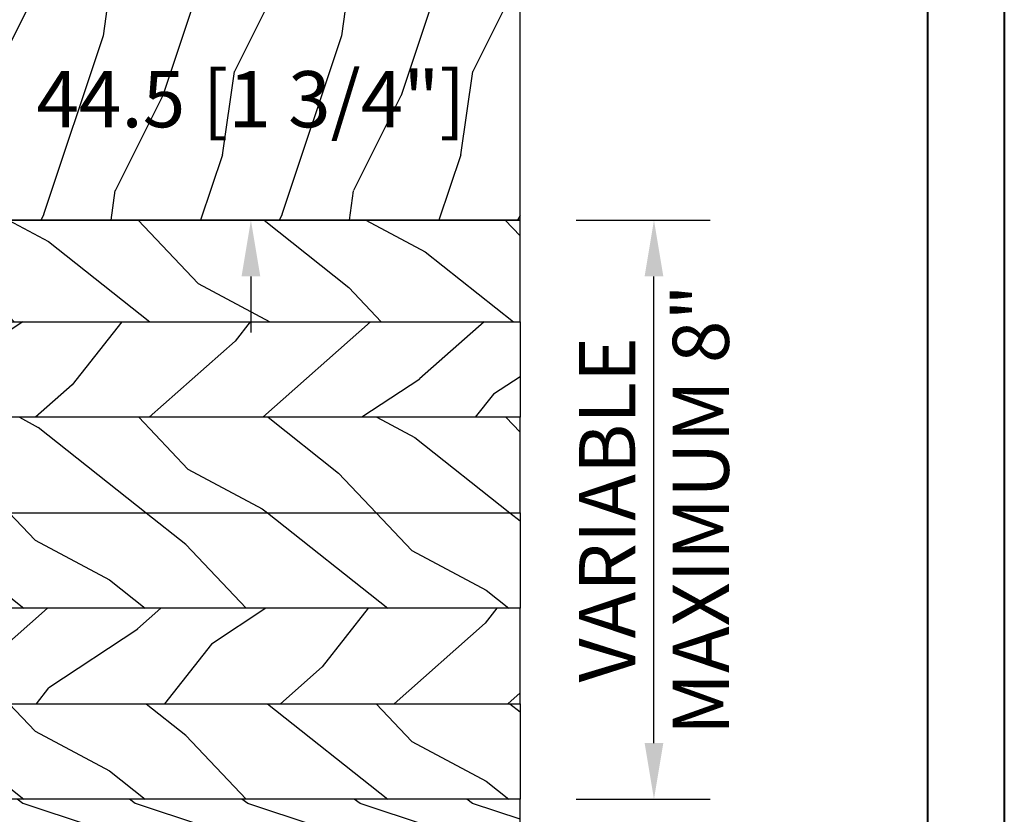
# Model space of a CAD drawing. Units: millimetres. Extents: x 951 to 1586, y -79 to 51.
# Drawn here: x 1485 to 1492, y -65 to -59 of the extents above; entities that cross this region are included whole.
import ezdxf

# ---------------------------------------------------------------- set-up
doc = ezdxf.new("R2010")
doc.units = ezdxf.units.MM
doc.header["$MEASUREMENT"] = 0
doc.header["$PDMODE"] = 3
doc.layers.add('Dimensions-Cotes', color=7, linetype='Continuous')
doc.styles.add('Century-10', font='GOTHIC.TTF', dxfattribs={"height": 0.3937})
doc.dimstyles.new('1-1', dxfattribs={"dimtxt": 0.3937, "dimasz": 0.3937, "dimexe": 0.3937, "dimexo": 0.3937, "dimgap": 0.3937, "dimtad": 0, "dimtih": 1, "dimtoh": 1, "dimdec": 1, "dimlfac": 25.4, "dimzin": 0, "dimdsep": 46, "dimtxsty": 'Century-10', "dimcen": 0, "dimadec": 1, "dimazin": 0, "dimtfac": 1, "dimtdec": 1, "dimtofl": 0, "dimtmove": 0, "dimatfit": 3, "dimfxl": 1, "dimtolj": 1, "dimtzin": 0, "dimarcsym": 0})
pattern_1 = [(331.8699, (714.3205107924834, -74.58755948585505), (-3.638343632291507, 2.213011374431647), [0.59055, -5.314950000000001]), (321.5651, (714.342150173299, -73.79554908081109), (1.56959553752383, -0.5712841433622027), [1.3205099574, -1.3205099574]), (313.4349, (714.8773702369335, -73.54597186634011), (2.068747492827381, -1.641727087840237), [0.7469937816000001, -2.9879727642])]
pattern_2 = [(231.8699, (715.7412635145306, -74.59202964472246), (2.811182500517989, 3.19878362487703), [0.59055, -5.314950000000001]), (221.5651, (716.5174838628398, -74.75087143824912), (-0.8351624583211941, -1.446547404021972), [1.3205099574, -1.3205099574]), (213.4349, (716.6703294499252, -75.32129893496412), (-1.976019796617725, -1.752235652931079), [0.7469937816000001, -2.9879727642])]
pattern_3 = [(331.8699, (714.3205107924834, -75.92613948585506), (-3.638343632291507, 2.213011374431647), [0.59055, -5.314950000000001]), (321.5651, (714.342150173299, -75.13412908081108), (1.56959553752383, -0.5712841433622027), [1.3205099574, -1.3205099574]), (313.4349, (714.8773702369335, -74.88455186634012), (2.068747492827381, -1.641727087840237), [0.7469937816000001, -2.9879727642])]

# ---------------------------------------------------------------- blocks, each defined once
blk = doc.blocks.new('PB-183-rec')
h = blk.add_hatch()
h.set_pattern_fill('WOOD1', color=1, scale=30, angle=45, pattern_type=2)
h.set_pattern_definition([(261.8699, (-244.9026853306761, -71.6960269796652), (21.21319907757999, 106.0660180495853), [15, -135]), (251.5651, (-225.8108022386394, -65.33206594898627), (4.563926263401186e-05, -42.42641678491383), [33.54102, -33.54102]), (243.4349, (-215.2042005208412, -75.93866766678448), (-21.21324652746686, -63.63958565313664), [18.97368, -75.89466])])
h.paths.add_polyline_path([(0, 0), (0, 44.50102627312296), (-166.9999999999964, 32.82324867855638), (-166.9999999999964, 6.294368640985113), (-153.8223954301376, 6.524384584350059, -0.3827070559648072), (-153.2166961975439, 6), (-148.6999999999971, 6), (-148.6999999999971, 0)])
at = {"color": 4}
blk.add_lwpolyline([(-166.9999999999964, 6), (-148.6999999999971, 6), (-148.6999999999971, 0), (0, 0), (-2.842170943040401e-14, 44.50102627312296), (-166.9999999999964, 32.82324867855638)], close=True, dxfattribs=at)
blk = doc.blocks.new('*D335')
at = {"layer": 'Defpoints', "color": 0, "transparency": 16777216}
for p in [(1488.976943003925, -60.65350152109153), (1489.91576950519, -60.65350152109153), (1488.976943003925, -64.71199340409153)]:
    blk.add_point(p, dxfattribs=at)
at = {"layer": 'Dimensions-Cotes', "color": 0, "lineweight": -2, "transparency": 16777216}
for p, q in [((1489.370643003926, -60.65350152109153), (1490.30946950519, -60.65350152109153)), ((1489.91576950519, -64.31829340409153), (1489.91576950519, -61.04720152109153)), ((1489.370643003926, -64.71199340409153), (1490.30946950519, -64.71199340409153))]:
    blk.add_line(p, q, dxfattribs=at)
at = {"layer": 'Dimensions-Cotes', "color": 0, "transparency": 16777216}
for points in [[(1489.850152838523, -61.04720152109153), (1489.981386171857, -61.04720152109153), (1489.91576950519, -60.65350152109153)], [(1489.850152838523, -64.31829340409153), (1489.981386171857, -64.31829340409153), (1489.91576950519, -64.71199340409153)]]:
    blk.add_solid(points, dxfattribs=at)
at = {"layer": 'Dimensions-Cotes', "color": 0, "transparency": 16777216, "insert": (1489.91576950519, -62.68274746259194), "char_height": 0.3937, "attachment_point": 5, "rotation": 90, "style": 'Century-10'}
blk.add_mtext('\\A1;VARIABLE\\PMAXIMUM 8"', dxfattribs=at)
blk = doc.blocks.new('PB-187')
at = {"color": 181}
blk.add_lwpolyline([(150.949450484517, 10.55541383692616), (0, 0), (0, -23.82324867855641), (-0.6000000000003638, -23.82324867855641), (-0.6000000000003638, 0.5595090516799246), (150.9075966002711, 11.15395226707915)], close=True, dxfattribs=at)
blk = doc.blocks.new('PB-048-2-C')
h = blk.add_hatch()
h.set_pattern_fill('WOOD1', color=1, scale=20, style=0, pattern_type=2)
h.set_pattern_definition([(216.8699, (-8.349889436578309, -135.5159988401757), (59.99999835648904, 40.00000246526633), [10, -90]), (206.5651, (3.650110563421691, -141.5159988401757), (-19.99998315881815, -20.00002618792761), [22.36068, -22.36068]), (198.4349, (3.650110563421691, -151.5159988401757), (-40.00000869185922, -19.99996806445416), [12.64912, -50.59644])])
h.paths.add_polyline_path([(146.2503349827892, 31.99999999999994), (146.250335025077, 23), (143.2503349827892, 23), (143.2503349827892, 31.99999999999992), (100.7436204345175, 32), (100.7436204345175, 22.99999999999955), (97.74362043451747, 22.99999999999955), (97.74362043451747, 31.99999999999955), (88.24362043451747, 32.00000000000003), (88.24362043451747, 22.99999999999957), (85.24362043451748, 22.99999999999957), (85.24362043451748, 31.99999999999957), (75.74362043451747, 31.99999999999978), (75.74362043451747, 22.99999999999932), (72.74362043451745, 22.99999999999954), (72.74362043451748, 31.99999999999954), (-7.44648787076585e-12, 32), (-1.56319401867222e-12, 6.599999999999994), (18.29999999999792, 6.599999999999994), (18.29999999999798, -3.552713678800501e-15), (166.9999999999998, 0), (166.9999999999998, 32)])
at = {"color": 4}
blk.add_lwpolyline([(88.24362043451747, 22.99999999999955), (88.24362043451747, 32.00000000000006), (97.74362043451747, 31.99999999999956), (97.74362043451747, 22.99999999999955), (100.7436204345175, 22.99999999999955), (100.7436204345175, 32), (143.2503349827892, 32), (143.2503349827892, 23), (146.250335025077, 23), (146.2503349827892, 32), (166.9999999999998, 32), (166.9999999999998, 0), (18.29999999999799, 0), (18.29999999999791, 6.599999999999994), (-1.56319401867222e-12, 6.599999999999994), (-7.474909580196254e-12, 32), (72.74362043451748, 31.99999999999955), (72.74362043451745, 22.99999999999954), (75.74362043451747, 22.99999999999955), (75.74362043451747, 31.99999999999956), (85.24362043451747, 31.9999999999996), (85.24362043451748, 22.99999999999955), (88.24362043451747, 22.99999999999955)], dxfattribs=at)
blk = doc.blocks.new('*D437')
at = {"layer": 'Defpoints', "color": 0, "transparency": 16777216}
for p in [(1488.976943003925, -58.90149611671868), (1487.091130274855, -60.65350152109153), (1488.976943003925, -60.65350152109153)]:
    blk.add_point(p, dxfattribs=at)
at = {"layer": 'Dimensions-Cotes', "color": 0, "lineweight": -2, "transparency": 16777216}
for p, q in [((1487.091130274855, -58.50779611671868), (1487.091130274855, -58.11409611671868)), ((1488.583243003925, -58.90149611671868), (1486.697430274855, -58.90149611671868)), ((1488.583243003925, -60.65350152109153), (1486.697430274855, -60.65350152109153)), ((1487.091130274855, -61.04720152109154), (1487.091130274855, -61.44090152109153))]:
    blk.add_line(p, q, dxfattribs=at)
at = {"layer": 'Dimensions-Cotes', "color": 0, "transparency": 16777216}
for points in [[(1487.025513608188, -58.50779611671868), (1487.156746941522, -58.50779611671868), (1487.091130274855, -58.90149611671868)], [(1487.025513608188, -61.04720152109154), (1487.156746941522, -61.04720152109154), (1487.091130274855, -60.65350152109153)]]:
    blk.add_solid(points, dxfattribs=at)
at = {"layer": 'Dimensions-Cotes', "color": 0, "transparency": 16777216, "insert": (1487.091130274855, -59.80533729763349), "char_height": 0.3937, "attachment_point": 5, "style": 'Century-10'}
blk.add_mtext('\\A1;44.5 [1 3/4"]', dxfattribs=at)

msp = doc.modelspace()

# ---------------------------------------------------------------- hatches: boundary and pattern name
h = msp.add_hatch()
h.set_pattern_fill('WOOD1', color=1, scale=1.1811, angle=115, pattern_type=2)
h.set_pattern_definition(pattern_3)
h.paths.add_polyline_path([(1482.402153086681, -60.65350152109148), (1482.402153086681, -61.36554361998327), (1488.976943003925, -61.36554361998327), (1488.976943003925, -60.6535015210915)])
h = msp.add_hatch()
h.set_pattern_fill('WOOD1', color=1, scale=1.1811, angle=15, pattern_type=2)
h.set_pattern_definition(pattern_2)
h.paths.add_polyline_path([(1488.976943003925, -62.03483361998327), (1488.976943003925, -61.36554361998327), (1482.402153086681, -61.36554361998327), (1482.402153086681, -62.03483361998326)])
h = msp.add_hatch()
h.set_pattern_fill('WOOD1', color=1, scale=1.1811, angle=115, pattern_type=2)
h.set_pattern_definition(pattern_1)
h.paths.add_polyline_path([(1482.402153086681, -62.03483361998326), (1482.402153086681, -62.70412361998326), (1488.976943003925, -62.70412361998328), (1488.976943003925, -62.03483361998327)])
h = msp.add_hatch()
h.set_pattern_fill('WOOD1', color=1, scale=1.1811, angle=115, pattern_type=2)
h.set_pattern_definition(pattern_1)
h.paths.add_polyline_path([(1488.976943003925, -63.37341361998325), (1488.976943003925, -62.70412361998325), (1482.402153086681, -62.70412361998326), (1482.402153086681, -63.37341361998327)])
h = msp.add_hatch()
h.set_pattern_fill('WOOD1', color=1, scale=1.1811, angle=15, pattern_type=2)
h.set_pattern_definition(pattern_2)
h.paths.add_polyline_path([(1482.402153086681, -63.37341361998327), (1482.402153086681, -64.04270361998327), (1488.976943003925, -64.04270361998326), (1488.976943003925, -63.37341361998325)])
h = msp.add_hatch()
h.set_pattern_fill('WOOD1', color=1, scale=1.1811, angle=115, pattern_type=2)
h.set_pattern_definition(pattern_3)
h.paths.add_polyline_path([(1488.976943003925, -64.71199361998326), (1488.976943003925, -64.04270361998326), (1482.402153086681, -64.04270361998327), (1482.402153086681, -64.71199361998326)])

# ---------------------------------------------------------------- linework, layer by layer
at = {"color": 163, "lineweight": 40}
for points in [[(1453.534749537389, -28.0478111667924), (1492.370703680524, -28.0478111667924), (1492.370703680514, -78.74000000044911), (1453.534749537379, -78.74000000044911)], [(1453.53474953739, -28.0478111667924), (1492.370703680525, -28.0478111667924), (1492.370703680514, -78.74000000044911), (1453.534749537379, -78.74000000044911)]]:
    msp.add_lwpolyline(points, close=True, dxfattribs=at)
at = {"color": 41, "lineweight": 40}
msp.add_lwpolyline([(1454.070495425887, -28.58355705530741), (1454.070495425876, -78.20425411195266), (1491.834957792005, -78.20425411195266), (1491.834957792016, -28.58355705530741)], close=True, dxfattribs=at)
at = {"color": 4}
for points in [[(1482.402153086681, -61.36554361998327), (1488.976943003925, -61.36554361998327), (1488.976943003925, -60.6535015210915), (1482.402153086681, -60.65350152109148)], [(1482.402153086681, -61.36554361998327), (1488.976943003925, -61.36554361998327), (1488.976943003925, -62.03483361998327), (1482.402153086681, -62.03483361998326)], [(1482.402153086681, -62.70412361998326), (1488.976943003925, -62.70412361998328), (1488.976943003925, -62.03483361998327), (1482.402153086681, -62.03483361998326)], [(1482.402153086681, -62.70412361998326), (1488.976943003925, -62.70412361998325), (1488.976943003925, -63.37341361998325), (1482.402153086681, -63.37341361998327)], [(1482.402153086681, -64.04270361998327), (1488.976943003925, -64.04270361998326), (1488.976943003925, -63.37341361998325), (1482.402153086681, -63.37341361998327)], [(1482.402153086681, -64.04270361998327), (1488.976943003925, -64.04270361998326), (1488.976943003925, -64.71199361998326), (1482.402153086681, -64.71199361998326)]]:
    msp.add_lwpolyline(points, close=True, dxfattribs=at)

# ---------------------------------------------------------------- block references
at = {"xscale": 0.03937, "yscale": 0.03937, "zscale": 0.03937}
for name, p in [('PB-187', (1482.402153003925, -59.36125022061672)), ('PB-183-rec', (1488.976943003925, -60.6535015210915))]:
    msp.add_blockref(name, p, dxfattribs=at)
at = {"ltscale": 4, "xscale": -0.03937, "yscale": 0.03937, "zscale": 0.03937, "rotation": 180}
msp.add_blockref('PB-048-2-C', (1482.402153003925, -64.71199340408589), dxfattribs=at)

# ---------------------------------------------------------------- dimensions: what is measured, and where the dimension line sits
at = {"layer": 'Dimensions-Cotes'}
dim = msp.add_linear_dim(base=(1487.091130274855, -60.65350152109153), p1=(1488.976943003925, -58.90149611671865), p2=(1488.976943003925, -60.6535015210915), angle=90, dimstyle='1-1', dxfattribs=at)
dim.commit()
dim.dimension.update_dxf_attribs({"geometry": '*D437', "text_midpoint": (1487.091130274855, -59.80533729763349), "dimtype": 160})
dim = msp.add_linear_dim(base=(1489.91576950519, -60.65350152109153), p1=(1488.976943003925, -64.7119934040915), p2=(1488.976943003925, -60.6535015210915), angle=90, text='VARIABLE\\PMAXIMUM 8"', dimstyle='1-1', dxfattribs=at)
dim.commit()
dim.dimension.update_dxf_attribs({"geometry": '*D335', "text_midpoint": (1489.91576950519, -62.68274746259194), "dimtype": 160, "text_rotation": 90})

doc.saveas('drawing.dxf')
